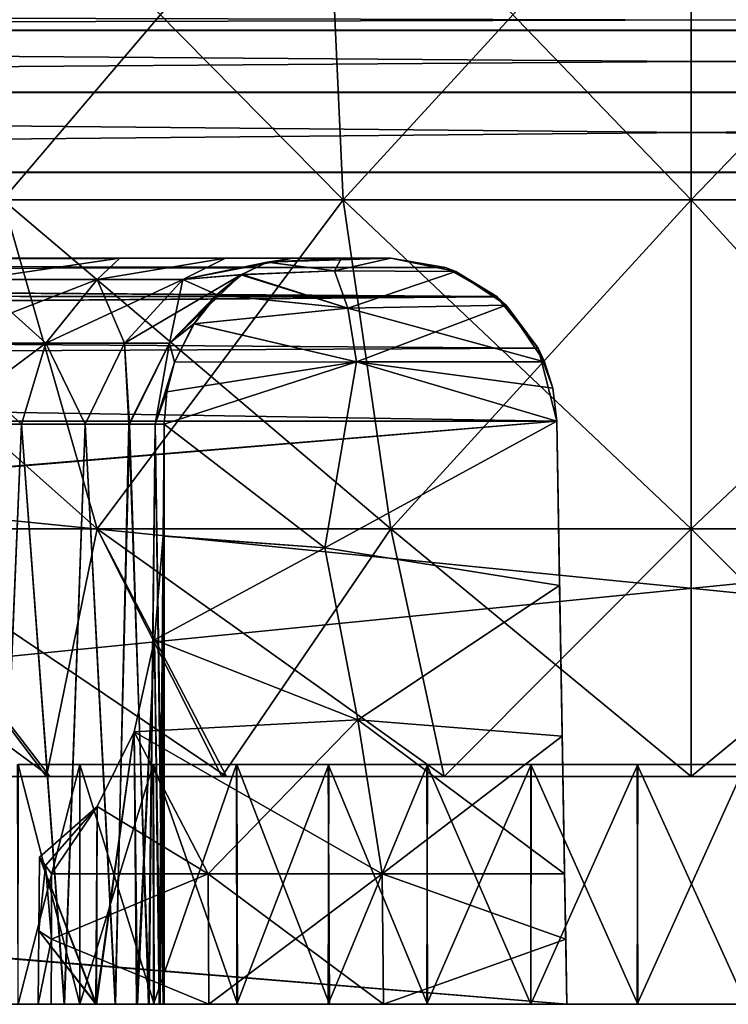
# Model space of a CAD drawing. Units: feet. Extents: x -1.8 to 14.5, y -5.6 to 1.5.
# Drawn here: x 11.9 to 12.3, y -2 to -1.6 of the extents above; entities that cross this region are included whole.
import ezdxf

# ---------------------------------------------------------------- set-up
doc = ezdxf.new("R2010")
doc.units = ezdxf.units.FT
doc.header["$MEASUREMENT"] = 0
doc.layers.get('0').update_dxf_attribs({"color": 255})
doc.layers.add('AFUWA-3-ARPM', color=4, linetype='Continuous')
doc.layers.add('AFUWA-P', color=2, linetype='Continuous')

# ---------------------------------------------------------------- blocks, each defined once
blk = doc.blocks.new('A$C3E7D265B')
at = {"linetype": 'Continuous', "lineweight": 0}
for p, q in [((8.50652, 0.62911), (4.54983, 0.62911)), ((8.50652, 0.59956), (4.54983, 0.59956)), ((4.54983, 0.5616), (8.50652, 0.5616)), ((8.50652, 0.5616), (4.54983, 0.5616)), ((8.50652, 0.16652), (4.54983, 0.16652)), ((4.54983, 0.16652), (8.50652, 0.16652))]:
    blk.add_line(p, q, dxfattribs=at)

msp = doc.modelspace()

# ---------------------------------------------------------------- linework, layer by layer
at = {"layer": 'AFUWA-3-ARPM'}
for points in [[(12.07657, -1.63856, 13.58737), (11.91501, -1.63856, 13.66724), (11.89861, -1.4582, 13.64428)], [(12.07657, -1.63856, 13.58737), (11.89861, -1.4582, 13.64428), (12.06828, -1.4582, 13.5604)], [(11.91501, -1.63856, 14.58253), (12.06828, -1.4582, 14.68937), (11.89861, -1.4582, 14.60549)], [(11.91501, -1.63856, 14.58253), (12.07657, -1.63856, 14.6624), (12.06828, -1.4582, 14.68937)], [(12.24179, -1.63856, 13.56255), (12.06828, -1.4582, 13.5604), (12.24179, -1.4582, 13.53433)], [(12.24179, -1.63856, 13.56255), (12.07657, -1.63856, 13.58737), (12.06828, -1.4582, 13.5604)], [(12.24179, -1.4582, 14.71544), (12.06828, -1.4582, 14.68937), (12.07657, -1.63856, 14.6624)], [(12.24179, -1.4582, 14.71544), (12.07657, -1.63856, 14.6624), (12.24179, -1.63856, 14.68722)], [(12.24179, -1.4582, 13.53433), (12.40701, -1.63856, 13.58737), (12.24179, -1.63856, 13.56255)], [(12.24179, -1.4582, 13.53433), (12.4153, -1.4582, 13.5604), (12.40701, -1.63856, 13.58737)], [(12.24179, -1.63856, 14.68722), (12.4153, -1.4582, 14.68937), (12.24179, -1.4582, 14.71544)], [(12.24179, -1.63856, 14.68722), (12.40701, -1.63856, 14.6624), (12.4153, -1.4582, 14.68937)], [(14.22013, -1.55805, 16.35102), (14.22013, -1.5482, 16.31288), (10.26344, -1.55805, 16.35102)], [(10.26344, -1.55805, 16.35102), (14.22013, -1.5482, 16.31288), (10.26344, -1.5482, 16.31288)], [(10.26344, -1.55805, 11.89875), (10.26344, -1.5482, 11.93689), (14.22013, -1.55805, 11.89875)], [(14.22013, -1.55805, 11.89875), (10.26344, -1.5482, 11.93689), (14.22013, -1.5482, 11.93689)], [(14.22013, -1.58761, 16.38109), (14.22013, -1.55805, 16.35102), (10.26344, -1.58761, 16.38109)], [(10.26344, -1.58761, 16.38109), (14.22013, -1.55805, 16.35102), (10.26344, -1.55805, 16.35102)], [(10.26344, -1.58761, 11.86867), (10.26344, -1.55805, 11.89875), (14.22013, -1.58761, 11.86867)], [(14.22013, -1.58761, 11.86867), (10.26344, -1.55805, 11.89875), (14.22013, -1.55805, 11.89875)], [(10.26344, -1.62557, 16.39161), (14.22013, -1.62557, 16.39161), (14.22013, -1.58761, 16.38109)], [(14.22013, -1.58761, 16.38109), (10.26344, -1.58761, 16.38109), (10.26344, -1.62557, 16.39161)], [(14.22013, -1.62557, 11.85816), (10.26344, -1.62557, 11.85816), (10.26344, -1.58761, 11.86867)], [(10.26344, -1.58761, 11.86867), (14.22013, -1.58761, 11.86867), (14.22013, -1.62557, 11.85816)], [(10.26344, -2.02064, 16.39851), (14.22013, -1.62557, 16.39161), (10.26344, -1.62557, 16.39161)], [(14.22013, -1.62557, 16.39161), (10.26344, -2.02064, 16.39851), (14.22013, -2.02064, 16.39851)], [(14.22013, -2.02064, 11.85126), (10.26344, -2.02064, 11.85126), (10.26344, -1.62557, 11.85816)], [(14.22013, -2.02064, 11.85126), (10.26344, -1.62557, 11.85816), (14.22013, -1.62557, 11.85816)], [(11.78414, -1.63856, 13.79811), (11.91501, -1.63856, 13.66724), (11.95981, -1.79479, 13.72998)], [(11.84689, -1.79479, 13.84291), (11.78414, -1.63856, 13.79811), (11.95981, -1.79479, 13.72998)], [(11.95981, -1.79479, 14.51978), (11.91501, -1.63856, 14.58253), (11.84689, -1.79479, 14.40686)], [(11.95981, -1.79479, 13.72998), (11.91501, -1.63856, 13.66724), (12.09922, -1.79479, 13.66106)], [(12.09922, -1.79479, 13.66106), (11.91501, -1.63856, 13.66724), (12.07657, -1.63856, 13.58737)], [(12.07657, -1.63856, 14.6624), (11.91501, -1.63856, 14.58253), (11.95981, -1.79479, 14.51978)], [(12.07657, -1.63856, 14.6624), (11.95981, -1.79479, 14.51978), (12.09922, -1.79479, 14.58871)], [(12.24179, -1.79479, 13.63964), (12.09922, -1.79479, 13.66106), (12.07657, -1.63856, 13.58737)], [(12.24179, -1.79479, 13.63964), (12.07657, -1.63856, 13.58737), (12.24179, -1.63856, 13.56255)], [(12.24179, -1.63856, 14.68722), (12.07657, -1.63856, 14.6624), (12.09922, -1.79479, 14.58871)], [(12.09922, -1.79479, 14.58871), (12.24179, -1.79479, 14.61012), (12.24179, -1.63856, 14.68722)], [(12.38436, -1.79479, 13.66106), (12.24179, -1.79479, 13.63964), (12.24179, -1.63856, 13.56255)], [(12.24179, -1.63856, 13.56255), (12.40701, -1.63856, 13.58737), (12.38436, -1.79479, 13.66106)], [(12.24179, -1.79479, 14.61012), (12.38436, -1.79479, 14.58871), (12.40701, -1.63856, 14.6624)], [(12.24179, -1.79479, 14.61012), (12.40701, -1.63856, 14.6624), (12.24179, -1.63856, 14.68722)], [(10.61528, -1.66804, 12.03653), (10.59198, -1.67329, 12.02055), (12.1252, -1.67074, 12.02692)], [(10.59198, -1.67329, 16.22921), (10.61528, -1.66804, 16.21324), (12.12517, -1.67073, 16.22282)], [(10.61528, -1.66804, 12.03653), (12.1252, -1.67074, 12.02692), (12.09917, -1.66631, 12.05295)], [(12.09917, -1.66631, 12.05295), (10.63773, -1.66631, 12.05295), (10.61528, -1.66804, 12.03653)], [(10.63773, -1.66631, 16.19682), (12.09917, -1.66631, 16.19682), (10.61528, -1.66804, 16.21324)], [(12.09917, -1.66631, 16.19682), (12.12517, -1.67073, 16.22282), (10.61528, -1.66804, 16.21324)], [(10.96045, -1.66631, 15.92604), (12.09917, -1.66631, 16.19682), (10.63773, -1.66631, 16.19682)], [(10.63773, -1.66631, 12.05295), (12.09917, -1.66631, 12.05295), (10.96442, -1.66631, 12.32615)], [(10.96045, -1.66631, 15.92604), (11.02932, -1.66631, 15.87305), (12.09917, -1.66631, 16.19682)], [(11.02932, -1.66631, 12.37672), (10.96442, -1.66631, 12.32615), (12.09917, -1.66631, 12.05295)], [(11.02932, -1.66631, 15.87305), (11.08385, -1.66631, 15.80649), (12.09917, -1.66631, 16.19682)], [(12.09917, -1.66631, 12.05295), (11.08633, -1.66631, 12.44719), (11.02932, -1.66631, 12.37672)], [(11.08385, -1.66631, 15.80649), (11.12355, -1.66631, 15.72476), (12.09917, -1.66631, 16.19682)], [(11.125, -1.66631, 12.52928), (11.08633, -1.66631, 12.44719), (12.09917, -1.66631, 12.05295)], [(12.09917, -1.66631, 16.19682), (11.12355, -1.66631, 15.72476), (11.14288, -1.66631, 15.63345)], [(11.14302, -1.66631, 12.61804), (11.125, -1.66631, 12.52928), (12.09917, -1.66631, 12.05295)], [(11.14288, -1.66631, 15.63345), (11.73286, -1.66631, 15.1159), (12.09917, -1.66631, 16.19682)], [(11.64296, -1.66631, 13.12713), (11.14302, -1.66631, 12.61804), (12.09917, -1.66631, 12.05295)], [(11.73286, -1.66631, 13.13387), (11.64296, -1.66631, 13.12713), (12.09917, -1.66631, 12.05295)], [(12.09917, -1.66631, 16.19682), (11.73286, -1.66631, 15.1159), (11.82189, -1.66631, 15.08865)], [(12.09917, -1.66631, 12.05295), (11.82189, -1.66631, 13.16112), (11.73286, -1.66631, 13.13387)], [(12.09917, -1.66631, 16.19682), (11.82189, -1.66631, 15.08865), (11.90313, -1.66631, 15.04176)], [(12.09917, -1.66631, 12.05295), (11.90313, -1.66631, 13.20801), (11.82189, -1.66631, 13.16112)], [(11.97059, -1.66631, 13.27072), (11.90174, -1.67637, 13.25615), (11.90313, -1.66631, 13.20801)], [(11.95989, -1.67637, 13.31915), (11.90174, -1.67637, 13.25615), (11.97059, -1.66631, 13.27072)], [(11.90174, -1.67637, 14.99362), (11.97059, -1.66631, 14.97905), (11.90313, -1.66631, 15.04176)], [(11.95989, -1.67637, 14.93062), (11.97059, -1.66631, 14.97905), (11.90174, -1.67637, 14.99362)], [(11.97059, -1.66631, 14.97905), (12.09917, -1.66631, 16.19682), (11.90313, -1.66631, 15.04176)], [(12.09917, -1.66631, 12.05295), (11.97059, -1.66631, 13.27072), (11.90313, -1.66631, 13.20801)], [(11.95989, -1.67637, 13.31915), (12.02069, -1.66631, 13.34343), (12.00047, -1.67637, 13.38967)], [(12.02069, -1.66631, 13.34343), (11.95989, -1.67637, 13.31915), (11.97059, -1.66631, 13.27072)], [(11.95989, -1.67637, 14.93062), (12.00047, -1.67637, 14.8601), (12.02069, -1.66631, 14.90634)], [(11.97059, -1.66631, 14.97905), (11.95989, -1.67637, 14.93062), (12.02069, -1.66631, 14.90634)], [(11.97059, -1.66631, 14.97905), (12.02069, -1.66631, 14.90634), (12.09917, -1.66631, 14.84076)], [(12.09917, -1.66631, 14.84076), (12.09917, -1.66631, 16.19682), (11.97059, -1.66631, 14.97905)], [(11.97059, -1.66631, 13.27072), (12.09917, -1.66631, 13.40901), (12.02069, -1.66631, 13.34343)], [(12.09917, -1.66631, 13.40901), (11.97059, -1.66631, 13.27072), (12.09917, -1.66631, 12.05295)], [(12.00047, -1.67637, 13.38967), (12.05264, -1.66631, 13.41988), (12.04059, -1.66811, 13.4414)], [(12.00047, -1.67637, 13.38967), (12.02069, -1.66631, 13.34343), (12.05264, -1.66631, 13.41988)], [(12.00047, -1.67637, 14.8601), (12.04057, -1.66811, 14.80835), (12.05264, -1.66631, 14.82989)], [(12.00047, -1.67637, 14.8601), (12.05264, -1.66631, 14.82989), (12.02069, -1.66631, 14.90634)], [(12.00047, -1.67637, 13.38967), (12.04059, -1.66811, 13.4414), (12.02804, -1.67421, 13.46317)], [(12.00047, -1.67637, 14.8601), (12.02861, -1.67408, 14.78753), (12.04057, -1.66811, 14.80835)], [(12.07582, -1.66631, 14.8357), (12.09917, -1.66631, 14.84076), (12.02069, -1.66631, 14.90634)], [(12.05264, -1.66631, 14.82989), (12.07582, -1.66631, 14.8357), (12.02069, -1.66631, 14.90634)], [(12.09917, -1.66631, 13.40901), (12.07582, -1.66631, 13.41406), (12.02069, -1.66631, 13.34343)], [(12.05264, -1.66631, 13.41988), (12.02069, -1.66631, 13.34343), (12.07582, -1.66631, 13.41406)], [(12.04059, -1.66811, 13.4414), (12.07248, -1.67223, 13.44567), (12.02804, -1.67421, 13.46317)], [(12.02861, -1.67408, 14.78753), (12.07248, -1.67223, 14.80409), (12.04057, -1.66811, 14.80835)], [(12.04057, -1.66811, 14.80835), (12.07582, -1.66631, 14.8357), (12.05264, -1.66631, 14.82989)], [(12.07248, -1.67223, 14.80409), (12.07582, -1.66631, 14.8357), (12.04057, -1.66811, 14.80835)], [(12.04059, -1.66811, 13.4414), (12.05264, -1.66631, 13.41988), (12.07582, -1.66631, 13.41406)], [(12.09917, -1.66631, 13.40901), (12.04059, -1.66811, 13.4414), (12.07582, -1.66631, 13.41406)], [(12.07248, -1.67223, 13.44567), (12.04059, -1.66811, 13.4414), (12.09917, -1.66631, 13.40901)], [(12.09917, -1.66631, 13.40901), (12.13004, -1.67263, 13.43483), (12.07248, -1.67223, 13.44567)], [(12.07582, -1.66631, 14.8357), (12.07248, -1.67223, 14.80409), (12.09917, -1.66631, 14.84076)], [(12.13004, -1.67263, 14.81494), (12.09917, -1.66631, 14.84076), (12.07248, -1.67223, 14.80409)], [(12.1252, -1.67074, 12.02692), (12.09917, -1.66631, 13.40901), (12.09917, -1.66631, 12.05295)], [(12.09917, -1.66631, 13.40901), (12.1252, -1.67074, 12.02692), (12.13004, -1.67263, 13.43483)], [(12.09917, -1.66631, 14.84076), (12.13004, -1.67263, 14.81494), (12.12517, -1.67073, 16.22282)], [(12.09917, -1.66631, 16.19682), (12.09917, -1.66631, 14.84076), (12.12517, -1.67073, 16.22282)], [(12.14954, -1.68454, 12.00258), (10.59198, -1.67329, 12.02055), (10.56546, -1.68357, 12.00375)], [(12.14946, -1.68453, 16.2471), (10.56546, -1.68357, 16.24601), (10.59198, -1.67329, 16.22921)], [(10.59198, -1.67329, 16.22921), (12.12517, -1.67073, 16.22282), (12.14946, -1.68453, 16.2471)], [(12.14954, -1.68454, 12.00258), (12.1252, -1.67074, 12.02692), (10.59198, -1.67329, 12.02055)], [(12.02804, -1.67421, 13.46317), (11.97284, -1.70655, 13.40179), (12.00047, -1.67637, 13.38967)], [(12.02804, -1.67421, 13.46317), (11.9942, -1.70655, 13.46791), (11.97284, -1.70655, 13.40179)], [(12.01644, -1.68373, 13.48289), (11.9942, -1.70655, 13.46791), (12.02804, -1.67421, 13.46317)], [(12.01682, -1.68373, 14.76751), (12.02861, -1.67408, 14.78753), (12.00047, -1.67637, 14.8601)], [(12.01644, -1.68373, 13.48289), (12.02804, -1.67421, 13.46317), (12.07885, -1.68998, 13.47122)], [(12.07885, -1.68998, 14.77855), (12.02861, -1.67408, 14.78753), (12.01682, -1.68373, 14.76751)], [(12.07885, -1.68998, 13.47122), (12.02804, -1.67421, 13.46317), (12.07248, -1.67223, 13.44567)], [(12.07885, -1.68998, 14.77855), (12.07248, -1.67223, 14.80409), (12.02861, -1.67408, 14.78753)], [(12.07885, -1.68998, 13.47122), (12.07248, -1.67223, 13.44567), (12.13004, -1.67263, 13.43483)], [(12.07248, -1.67223, 14.80409), (12.07885, -1.68998, 14.77855), (12.13004, -1.67263, 14.81494)], [(12.15396, -1.68851, 13.45548), (12.07885, -1.68998, 13.47122), (12.13004, -1.67263, 13.43483)], [(12.15396, -1.68851, 14.79429), (12.13004, -1.67263, 14.81494), (12.07885, -1.68998, 14.77855)], [(12.12517, -1.67073, 16.22282), (12.13004, -1.67263, 14.81494), (12.14946, -1.68453, 16.2471)], [(12.14954, -1.68454, 12.00258), (12.13004, -1.67263, 13.43483), (12.1252, -1.67074, 12.02692)], [(12.15396, -1.68851, 13.45548), (12.13004, -1.67263, 13.43483), (12.14954, -1.68454, 12.00258)], [(12.14946, -1.68453, 16.2471), (12.13004, -1.67263, 14.81494), (12.15396, -1.68851, 14.79429)], [(11.95989, -1.67637, 13.31915), (11.88205, -1.70655, 13.27902), (11.90174, -1.67637, 13.25615)], [(11.95989, -1.67637, 13.31915), (11.93553, -1.70655, 13.33695), (11.88205, -1.70655, 13.27902)], [(11.88205, -1.70655, 14.97075), (11.93553, -1.70655, 14.91282), (11.90174, -1.67637, 14.99362)], [(11.95989, -1.67637, 14.93062), (11.90174, -1.67637, 14.99362), (11.93553, -1.70655, 14.91282)], [(11.93553, -1.70655, 13.33695), (11.95989, -1.67637, 13.31915), (12.00047, -1.67637, 13.38967)], [(11.93553, -1.70655, 13.33695), (12.00047, -1.67637, 13.38967), (11.97284, -1.70655, 13.40179)], [(11.93553, -1.70655, 14.91282), (11.97284, -1.70655, 14.84798), (11.95989, -1.67637, 14.93062)], [(11.95989, -1.67637, 14.93062), (11.97284, -1.70655, 14.84798), (12.00047, -1.67637, 14.8601)], [(12.00047, -1.67637, 14.8601), (11.97284, -1.70655, 14.84798), (11.9942, -1.70655, 14.78185)], [(12.00047, -1.67637, 14.8601), (11.9942, -1.70655, 14.78185), (12.01682, -1.68373, 14.76751)], [(12.14954, -1.68454, 12.00258), (10.56546, -1.68357, 12.00375), (10.54205, -1.69757, 11.99014)], [(12.14946, -1.68453, 16.2471), (10.54205, -1.69757, 16.25963), (10.56546, -1.68357, 16.24601)], [(12.14946, -1.68453, 16.2471), (12.16909, -1.70895, 16.26674), (10.54205, -1.69757, 16.25963)], [(10.54205, -1.69757, 11.99014), (12.16918, -1.70902, 11.98295), (12.14954, -1.68454, 12.00258)], [(11.9942, -1.70655, 13.46791), (12.01644, -1.68373, 13.48289), (12.00576, -1.69751, 13.50062)], [(12.01682, -1.68373, 14.76751), (11.9942, -1.70655, 14.78185), (12.00591, -1.69749, 14.74935)], [(12.00576, -1.69751, 13.50062), (12.01644, -1.68373, 13.48289), (12.07885, -1.68998, 13.47122)], [(12.00591, -1.69749, 14.74935), (12.07885, -1.68998, 14.77855), (12.01682, -1.68373, 14.76751)], [(12.14946, -1.68453, 16.2471), (12.15396, -1.68851, 14.79429), (12.16909, -1.70895, 16.26674)], [(12.15396, -1.68851, 13.45548), (12.14954, -1.68454, 12.00258), (12.16918, -1.70902, 11.98295)], [(12.0829, -1.71553, 13.48744), (12.00576, -1.69751, 13.50062), (12.07885, -1.68998, 13.47122)], [(12.00591, -1.69749, 14.74935), (12.0829, -1.71553, 14.76233), (12.07885, -1.68998, 14.77855)], [(12.0829, -1.71553, 13.48744), (12.07885, -1.68998, 13.47122), (12.15396, -1.68851, 13.45548)], [(12.17216, -1.71553, 14.77813), (12.15396, -1.68851, 14.79429), (12.07885, -1.68998, 14.77855)], [(12.07885, -1.68998, 14.77855), (12.0829, -1.71553, 14.76233), (12.17216, -1.71553, 14.77813)], [(12.17216, -1.71553, 13.47164), (12.0829, -1.71553, 13.48744), (12.15396, -1.68851, 13.45548)], [(12.15396, -1.68851, 13.45548), (12.16918, -1.70902, 11.98295), (12.17216, -1.71553, 13.47164)], [(12.17216, -1.71553, 14.77813), (12.16909, -1.70895, 16.26674), (12.15396, -1.68851, 14.79429)], [(10.52195, -1.71706, 11.97936), (12.16918, -1.70902, 11.98295), (10.54205, -1.69757, 11.99014)], [(10.54205, -1.69757, 16.25963), (12.16909, -1.70895, 16.26674), (10.52195, -1.71706, 16.27041)], [(11.9942, -1.70655, 14.78185), (11.99657, -1.71571, 14.7347), (12.00591, -1.69749, 14.74935)], [(11.9942, -1.70655, 13.46791), (12.00576, -1.69751, 13.50062), (11.99657, -1.71571, 13.51506)], [(12.0829, -1.71553, 14.76233), (12.00591, -1.69749, 14.74935), (11.99657, -1.71571, 14.7347)], [(12.00576, -1.69751, 13.50062), (12.0829, -1.71553, 13.48744), (11.99657, -1.71571, 13.51506)], [(11.93553, -1.70655, 13.33695), (11.88404, -1.74505, 13.29422), (11.88205, -1.70655, 13.27902)], [(11.88205, -1.70655, 14.97075), (11.92393, -1.74505, 14.91113), (11.93553, -1.70655, 14.91282)], [(11.92393, -1.74505, 14.91113), (11.88205, -1.70655, 14.97075), (11.88462, -1.74505, 14.95467)], [(11.88404, -1.74505, 13.29422), (11.93553, -1.70655, 13.33695), (11.92387, -1.74505, 13.33795)], [(11.92387, -1.74505, 13.33795), (11.93553, -1.70655, 13.33695), (11.95415, -1.74505, 13.38591)], [(11.95417, -1.74505, 14.86358), (11.93553, -1.70655, 14.91282), (11.92393, -1.74505, 14.91113)], [(11.93553, -1.70655, 13.33695), (11.97284, -1.70655, 13.40179), (11.95415, -1.74505, 13.38591)], [(11.95417, -1.74505, 14.86358), (11.97284, -1.70655, 14.84798), (11.93553, -1.70655, 14.91282)], [(11.95415, -1.74505, 13.38591), (11.97284, -1.70655, 13.40179), (11.97513, -1.74505, 13.43515)], [(11.95417, -1.74505, 14.86358), (11.97484, -1.74505, 14.81388), (11.97284, -1.70655, 14.84798)], [(11.97284, -1.70655, 13.40179), (11.9942, -1.70655, 13.46791), (11.97513, -1.74505, 13.43515)], [(11.97484, -1.74505, 14.81388), (11.9942, -1.70655, 14.78185), (11.97284, -1.70655, 14.84798)], [(11.98731, -1.74505, 14.76546), (11.9942, -1.70655, 14.78185), (11.97484, -1.74505, 14.81388)], [(11.98731, -1.74505, 13.48431), (11.97513, -1.74505, 13.43515), (11.9942, -1.70655, 13.46791)], [(11.9942, -1.70655, 13.46791), (11.99657, -1.71571, 13.51506), (11.98731, -1.74505, 13.48431)], [(11.99657, -1.71571, 14.7347), (11.9942, -1.70655, 14.78185), (11.98731, -1.74505, 14.76546)], [(12.1779, -1.74368, 16.27554), (10.52195, -1.71706, 16.27041), (12.16909, -1.70895, 16.26674)], [(12.1779, -1.74368, 11.97422), (12.16918, -1.70902, 11.98295), (10.52195, -1.71706, 11.97936)], [(12.17605, -1.72803, 14.77329), (12.16909, -1.70895, 16.26674), (12.17216, -1.71553, 14.77813)], [(12.17605, -1.72803, 14.77329), (12.1779, -1.74368, 16.27554), (12.16909, -1.70895, 16.26674)], [(12.1779, -1.74368, 11.97422), (12.17605, -1.72803, 13.47648), (12.16918, -1.70902, 11.98295)], [(12.17216, -1.71553, 13.47164), (12.16918, -1.70902, 11.98295), (12.17605, -1.72803, 13.47648)], [(11.99657, -1.71571, 13.51506), (11.99293, -1.72978, 13.52361), (11.98731, -1.74505, 13.48431)], [(11.99657, -1.71571, 14.7347), (11.98731, -1.74505, 14.76546), (11.99293, -1.72978, 14.72616)], [(12.06789, -1.80377, 13.53611), (11.99169, -1.74505, 13.5312), (12.0829, -1.71553, 13.48744)], [(11.99169, -1.74505, 13.5312), (11.99293, -1.72978, 13.52361), (12.0829, -1.71553, 13.48744)], [(11.99169, -1.74505, 14.71857), (12.0829, -1.71553, 14.76233), (11.99293, -1.72978, 14.72616)], [(12.0829, -1.71553, 14.76233), (11.99169, -1.74505, 14.71857), (12.06789, -1.80377, 14.71365)], [(11.99657, -1.71571, 13.51506), (12.0829, -1.71553, 13.48744), (11.99293, -1.72978, 13.52361)], [(12.0829, -1.71553, 14.76233), (11.99657, -1.71571, 14.7347), (11.99293, -1.72978, 14.72616)], [(12.1779, -1.74368, 13.48321), (12.06789, -1.80377, 13.53611), (12.0829, -1.71553, 13.48744)], [(12.06789, -1.80377, 14.71365), (12.1779, -1.74368, 14.76655), (12.0829, -1.71553, 14.76233)], [(12.0829, -1.71553, 13.48744), (12.17216, -1.71553, 13.47164), (12.17605, -1.72803, 13.47648)], [(12.17605, -1.72803, 13.47648), (12.1779, -1.74368, 13.48321), (12.0829, -1.71553, 13.48744)], [(12.0829, -1.71553, 14.76233), (12.1779, -1.74368, 14.76655), (12.17605, -1.72803, 14.77329)], [(12.0829, -1.71553, 14.76233), (12.17605, -1.72803, 14.77329), (12.17216, -1.71553, 14.77813)], [(10.51179, -1.74368, 11.97422), (12.1779, -1.74368, 11.97422), (10.52195, -1.71706, 11.97936)], [(12.1779, -1.74368, 16.27554), (10.51179, -1.74368, 16.27554), (10.52195, -1.71706, 16.27041)], [(11.99169, -1.74505, 13.5312), (11.98731, -1.74505, 13.48431), (11.99293, -1.72978, 13.52361)], [(11.99293, -1.72978, 14.72616), (11.98731, -1.74505, 14.76546), (11.99169, -1.74505, 14.71857)], [(12.1779, -1.74368, 11.97422), (12.1779, -1.74368, 13.48321), (12.17605, -1.72803, 13.47648)], [(12.17605, -1.72803, 14.77329), (12.1779, -1.74368, 14.76655), (12.1779, -1.74368, 16.27554)], [(10.51179, -1.74368, 11.97422), (10.50679, -1.88382, 11.97178), (12.1779, -1.74368, 11.97422)], [(10.50679, -1.88382, 11.97178), (12.18273, -2.02064, 11.96939), (12.1779, -1.74368, 11.97422)], [(10.50685, -1.88216, 16.27796), (10.51179, -1.74368, 16.27554), (12.1779, -1.74368, 16.27554)], [(10.50685, -1.88216, 16.27796), (12.1779, -1.74368, 16.27554), (12.18273, -2.02064, 16.28038)], [(12.17926, -1.8217, 13.52493), (12.06789, -1.80377, 13.53611), (12.1779, -1.74368, 13.48321)], [(12.1779, -1.74368, 14.76655), (12.06789, -1.80377, 14.71365), (12.17926, -1.8217, 14.72484)], [(12.17926, -1.8217, 14.72484), (12.1779, -1.74368, 16.27554), (12.1779, -1.74368, 14.76655)], [(12.17926, -1.8217, 14.72484), (12.18051, -1.89336, 14.67413), (12.1779, -1.74368, 16.27554)], [(12.18273, -2.02064, 16.28038), (12.1779, -1.74368, 16.27554), (12.18051, -1.89336, 14.67413)], [(12.17926, -1.8217, 13.52493), (12.1779, -1.74368, 13.48321), (12.1779, -1.74368, 11.97422)], [(12.17926, -1.8217, 13.52493), (12.1779, -1.74368, 11.97422), (12.18051, -1.89336, 13.57564)], [(12.1779, -1.74368, 11.97422), (12.18273, -2.02064, 11.96939), (12.18051, -1.89336, 13.57564)], [(11.92387, -1.74505, 13.33795), (11.91244, -2.02064, 13.32389), (11.88404, -1.74505, 13.29422)], [(11.92393, -1.74505, 14.91113), (11.88462, -1.74505, 14.95467), (11.91227, -2.02064, 14.92601)], [(11.91227, -2.02064, 14.92601), (11.94415, -2.02064, 14.88156), (11.92393, -1.74505, 14.91113)], [(11.92387, -1.74505, 13.33795), (11.94435, -2.02064, 13.36864), (11.91244, -2.02064, 13.32389)], [(11.94435, -2.02064, 13.36864), (11.92387, -1.74505, 13.33795), (11.95415, -1.74505, 13.38591)], [(11.94415, -2.02064, 14.88156), (11.95417, -1.74505, 14.86358), (11.92393, -1.74505, 14.91113)], [(11.96847, -2.02064, 14.83244), (11.95417, -1.74505, 14.86358), (11.94415, -2.02064, 14.88156)], [(11.95415, -1.74505, 13.38591), (11.96844, -2.02064, 13.41792), (11.94435, -2.02064, 13.36864)], [(11.97513, -1.74505, 13.43515), (11.96844, -2.02064, 13.41792), (11.95415, -1.74505, 13.38591)], [(11.95417, -1.74505, 14.86358), (11.96847, -2.02064, 14.83244), (11.97484, -1.74505, 14.81388)], [(11.98416, -2.02064, 13.47032), (11.96844, -2.02064, 13.41792), (11.97513, -1.74505, 13.43515)], [(11.97484, -1.74505, 14.81388), (11.96847, -2.02064, 14.83244), (11.98449, -2.02064, 14.7799)], [(11.97484, -1.74505, 14.81388), (11.98449, -2.02064, 14.7799), (11.98731, -1.74505, 14.76546)], [(11.98416, -2.02064, 13.47032), (11.97513, -1.74505, 13.43515), (11.98731, -1.74505, 13.48431)], [(11.98731, -1.74505, 13.48431), (11.99117, -2.02064, 13.52452), (11.98416, -2.02064, 13.47032)], [(11.98731, -1.74505, 14.76546), (11.98449, -2.02064, 14.7799), (11.99165, -2.02064, 14.72549)], [(11.99169, -1.74505, 14.71857), (11.98731, -1.74505, 14.76546), (11.99165, -2.02064, 14.72549)], [(11.99117, -2.02064, 13.52452), (11.98731, -1.74505, 13.48431), (11.99169, -1.74505, 13.5312)], [(11.99169, -1.74505, 13.5312), (12.06789, -1.80377, 13.53611), (11.99117, -1.79823, 13.56099)], [(11.99169, -1.74505, 13.5312), (11.99117, -1.79823, 13.56099), (11.99117, -2.02064, 13.52452)], [(11.99118, -1.7981, 14.68886), (12.06789, -1.80377, 14.71365), (11.99169, -1.74505, 14.71857)], [(11.99169, -1.74505, 14.71857), (11.99165, -2.02064, 14.72549), (11.99118, -1.7981, 14.68886)], [(11.93736, -1.91246, 13.90214), (11.77796, -1.79479, 13.98232), (11.84689, -1.79479, 13.84291)], [(11.88316, -1.91246, 14.0076), (11.77796, -1.79479, 13.98232), (11.93736, -1.91246, 13.90214)], [(11.93736, -1.91246, 13.90214), (11.84689, -1.79479, 13.84291), (12.02128, -1.91246, 13.81896)], [(11.95981, -1.79479, 13.72998), (12.02128, -1.91246, 13.81896), (11.84689, -1.79479, 13.84291)], [(11.93586, -1.91246, 14.34539), (11.84689, -1.79479, 14.40686), (11.88316, -1.91246, 14.24217)], [(11.84689, -1.79479, 14.40686), (11.93586, -1.91246, 14.34539), (11.95981, -1.79479, 14.51978)], [(12.01905, -1.91246, 14.42931), (11.95981, -1.79479, 14.51978), (11.93586, -1.91246, 14.34539)], [(12.02128, -1.91246, 13.81896), (11.95981, -1.79479, 13.72998), (12.1245, -1.91246, 13.76626)], [(12.09922, -1.79479, 13.66106), (12.1245, -1.91246, 13.76626), (11.95981, -1.79479, 13.72998)], [(12.01905, -1.91246, 14.42931), (12.09922, -1.79479, 14.58871), (11.95981, -1.79479, 14.51978)], [(12.1245, -1.91246, 14.48351), (12.09922, -1.79479, 14.58871), (12.01905, -1.91246, 14.42931)], [(12.1245, -1.91246, 13.76626), (12.09922, -1.79479, 13.66106), (12.24179, -1.91246, 13.74752)], [(12.09922, -1.79479, 13.66106), (12.24179, -1.79479, 13.63964), (12.24179, -1.91246, 13.74752)], [(12.09922, -1.79479, 14.58871), (12.1245, -1.91246, 14.48351), (12.24179, -1.79479, 14.61012)], [(12.1245, -1.91246, 14.48351), (12.24179, -1.91246, 14.50225), (12.24179, -1.79479, 14.61012)], [(12.38436, -1.79479, 13.66106), (12.35907, -1.91246, 13.76626), (12.24179, -1.79479, 13.63964)], [(12.35907, -1.91246, 13.76626), (12.24179, -1.91246, 13.74752), (12.24179, -1.79479, 13.63964)], [(12.38436, -1.79479, 14.58871), (12.24179, -1.91246, 14.50225), (12.35907, -1.91246, 14.48351)], [(12.38436, -1.79479, 14.58871), (12.24179, -1.79479, 14.61012), (12.24179, -1.91246, 14.50225)], [(12.06789, -1.80377, 13.53611), (11.98704, -1.84759, 13.59663), (11.99117, -1.79823, 13.56099)], [(11.99117, -1.79823, 13.56099), (11.98704, -1.84759, 13.59663), (11.98925, -2.02064, 13.57933)], [(11.98705, -1.84746, 14.65324), (12.06789, -1.80377, 14.71365), (11.99118, -1.7981, 14.68886)], [(11.98705, -1.84746, 14.65324), (11.99118, -1.7981, 14.68886), (11.98981, -2.02064, 14.67082)], [(11.99117, -1.79823, 13.56099), (11.98925, -2.02064, 13.57933), (11.99117, -2.02064, 13.52452)], [(11.99165, -2.02064, 14.72549), (11.98981, -2.02064, 14.67082), (11.99118, -1.7981, 14.68886)], [(11.98704, -1.84759, 13.59663), (12.06789, -1.80377, 13.53611), (12.0835, -1.8856, 13.58896)], [(11.98705, -1.84746, 14.65324), (12.0835, -1.8856, 14.6608), (12.06789, -1.80377, 14.71365)], [(12.17926, -1.8217, 13.52493), (12.0835, -1.8856, 13.58896), (12.06789, -1.80377, 13.53611)], [(12.0835, -1.8856, 14.6608), (12.17926, -1.8217, 14.72484), (12.06789, -1.80377, 14.71365)], [(12.17926, -1.8217, 13.52493), (12.18051, -1.89336, 13.57564), (12.0835, -1.8856, 13.58896)], [(12.0835, -1.8856, 14.6608), (12.18051, -1.89336, 14.67413), (12.17926, -1.8217, 14.72484)], [(11.97733, -1.89124, 13.63768), (11.98704, -1.84759, 13.59663), (12.0835, -1.8856, 13.58896)], [(11.98704, -1.84759, 13.59663), (11.97733, -1.89124, 13.63768), (11.97845, -2.02064, 13.63305)], [(11.98705, -1.84746, 14.65324), (11.97735, -1.89116, 14.61217), (12.0835, -1.8856, 14.6608)], [(11.97904, -2.02064, 14.61706), (11.97735, -1.89116, 14.61217), (11.98705, -1.84746, 14.65324)], [(11.97845, -2.02064, 13.63305), (11.98925, -2.02064, 13.57933), (11.98704, -1.84759, 13.59663)], [(11.98705, -1.84746, 14.65324), (11.98981, -2.02064, 14.67082), (11.97904, -2.02064, 14.61706)], [(12.18273, -2.02064, 16.28038), (10.50181, -2.02064, 16.28038), (10.50685, -1.88216, 16.27796)], [(12.18273, -2.02064, 11.96939), (10.50679, -1.88382, 11.97178), (10.50181, -2.02064, 11.96939)], [(12.09507, -1.95865, 13.654), (11.97733, -1.89124, 13.63768), (12.0835, -1.8856, 13.58896)], [(12.0835, -1.8856, 14.6608), (11.97735, -1.89116, 14.61217), (12.01257, -1.95865, 14.56159)], [(12.09507, -1.95865, 14.59576), (12.0835, -1.8856, 14.6608), (12.01257, -1.95865, 14.56159)], [(12.18165, -1.95865, 13.63535), (12.09507, -1.95865, 13.654), (12.0835, -1.8856, 13.58896)], [(12.18165, -1.95865, 13.63535), (12.0835, -1.8856, 13.58896), (12.18051, -1.89336, 13.57564)], [(12.18051, -1.89336, 14.67413), (12.0835, -1.8856, 14.6608), (12.09507, -1.95865, 14.59576)], [(11.97733, -1.89124, 13.63768), (11.95925, -2.02064, 13.68395), (11.97845, -2.02064, 13.63305)], [(11.95988, -1.92665, 13.68293), (11.95925, -2.02064, 13.68395), (11.97733, -1.89124, 13.63768)], [(11.97735, -1.89116, 14.61217), (11.95957, -2.02064, 14.56574), (11.9599, -1.92663, 14.56687)], [(11.95957, -2.02064, 14.56574), (11.97735, -1.89116, 14.61217), (11.97904, -2.02064, 14.61706)], [(12.01257, -1.95865, 13.68817), (11.95988, -1.92665, 13.68293), (11.97733, -1.89124, 13.63768)], [(11.97735, -1.89116, 14.61217), (11.9599, -1.92663, 14.56687), (12.01257, -1.95865, 14.56159)], [(12.01257, -1.95865, 13.68817), (11.97733, -1.89124, 13.63768), (12.09507, -1.95865, 13.654)], [(12.18165, -1.95865, 14.61441), (12.18051, -1.89336, 14.67413), (12.09507, -1.95865, 14.59576)], [(12.18165, -1.95865, 14.61441), (12.18273, -2.02064, 16.28038), (12.18051, -1.89336, 14.67413)], [(12.18165, -1.95865, 13.63535), (12.18051, -1.89336, 13.57564), (12.18273, -2.02064, 11.96939)], [(11.9223, -2.02064, 14.31883), (11.92206, -1.90679, 14.3193), (11.95156, -1.90679, 14.36109)], [(11.95158, -2.02064, 13.88893), (11.9223, -1.90679, 13.93094), (11.92225, -2.02064, 13.93053)], [(11.95166, -1.90679, 13.88929), (11.9223, -1.90679, 13.93094), (11.95158, -2.02064, 13.88893)], [(11.95156, -1.90679, 14.36109), (11.95166, -2.02064, 14.36048), (11.9223, -2.02064, 14.31883)], [(11.98639, -1.90679, 14.39838), (11.95166, -2.02064, 14.36048), (11.95156, -1.90679, 14.36109)], [(11.95158, -2.02064, 13.88893), (11.98689, -2.02064, 13.85129), (11.95166, -1.90679, 13.88929)], [(11.98652, -1.90679, 13.85193), (11.95166, -1.90679, 13.88929), (11.98689, -2.02064, 13.85129)], [(11.95166, -2.02064, 14.36048), (11.98639, -1.90679, 14.39838), (11.98652, -2.02064, 14.39784)], [(11.98639, -1.90679, 14.39838), (12.02598, -1.90679, 14.43059), (11.98652, -2.02064, 14.39784)], [(12.02642, -2.02064, 13.8191), (11.98652, -1.90679, 13.85193), (11.98689, -2.02064, 13.85129)], [(12.02605, -1.90679, 13.81975), (11.98652, -1.90679, 13.85193), (12.02642, -2.02064, 13.8191)], [(12.02605, -2.02064, 14.43002), (11.98652, -2.02064, 14.39784), (12.02598, -1.90679, 14.43059)], [(12.02605, -2.02064, 14.43002), (12.02598, -1.90679, 14.43059), (12.06978, -1.90679, 14.45714)], [(12.02642, -2.02064, 13.8191), (12.07011, -2.02064, 13.79262), (12.02605, -1.90679, 13.81975)], [(12.06953, -1.90679, 13.79322), (12.02605, -1.90679, 13.81975), (12.07011, -2.02064, 13.79262)], [(12.06978, -1.90679, 14.45714), (12.06953, -2.02064, 14.45655), (12.02605, -2.02064, 14.43002)], [(12.11654, -2.02064, 13.77247), (12.06953, -1.90679, 13.79322), (12.07011, -2.02064, 13.79262)], [(12.11654, -2.02064, 13.77247), (12.11634, -1.90679, 13.77274), (12.06953, -1.90679, 13.79322)], [(12.11667, -1.90679, 14.47737), (12.06953, -2.02064, 14.45655), (12.06978, -1.90679, 14.45714)], [(12.06953, -2.02064, 14.45655), (12.11667, -1.90679, 14.47737), (12.11634, -2.02064, 14.47703)], [(12.11654, -2.02064, 13.77247), (12.16561, -2.02064, 13.75869), (12.11634, -1.90679, 13.77274)], [(12.16556, -1.90679, 13.75881), (12.11634, -1.90679, 13.77274), (12.16561, -2.02064, 13.75869)], [(12.11667, -1.90679, 14.47737), (12.16573, -1.90679, 14.49104), (12.11634, -2.02064, 14.47703)], [(12.16556, -2.02064, 14.49096), (12.11634, -2.02064, 14.47703), (12.16573, -1.90679, 14.49104)], [(12.21605, -1.90679, 13.75179), (12.16556, -1.90679, 13.75881), (12.21642, -2.02064, 13.7518)], [(12.16556, -1.90679, 13.75881), (12.16561, -2.02064, 13.75869), (12.21642, -2.02064, 13.7518)], [(12.16556, -2.02064, 14.49096), (12.16573, -1.90679, 14.49104), (12.2164, -1.90679, 14.49803)], [(12.2164, -1.90679, 14.49803), (12.21605, -2.02064, 14.49797), (12.16556, -2.02064, 14.49096)], [(12.21605, -1.90679, 13.75179), (12.26776, -2.02064, 13.7518), (12.26717, -1.90679, 13.75174)], [(12.21605, -1.90679, 13.75179), (12.21642, -2.02064, 13.7518), (12.26776, -2.02064, 13.7518)], [(12.26753, -1.90679, 14.49797), (12.26717, -2.02064, 14.49803), (12.21605, -2.02064, 14.49797)], [(12.21605, -2.02064, 14.49797), (12.2164, -1.90679, 14.49803), (12.26753, -1.90679, 14.49797)], [(12.35907, -1.91246, 14.48351), (12.24179, -1.91246, 14.50225), (11.86442, -1.91246, 14.12488)], [(11.86442, -1.91246, 14.12488), (11.88316, -1.91246, 14.0076), (12.35907, -1.91246, 14.48351)], [(12.24179, -1.91246, 14.50225), (11.93586, -1.91246, 14.34539), (11.86442, -1.91246, 14.12488)], [(11.86442, -1.91246, 14.12488), (11.93586, -1.91246, 14.34539), (11.88316, -1.91246, 14.24217)], [(11.88316, -1.91246, 14.0076), (11.93736, -1.91246, 13.90214), (12.46229, -1.91246, 14.43081)], [(12.35907, -1.91246, 14.48351), (11.88316, -1.91246, 14.0076), (12.46229, -1.91246, 14.43081)], [(12.24179, -1.91246, 14.50225), (12.1245, -1.91246, 14.48351), (11.93586, -1.91246, 14.34539)], [(11.93586, -1.91246, 14.34539), (12.1245, -1.91246, 14.48351), (12.01905, -1.91246, 14.42931)], [(12.02128, -1.91246, 13.81896), (12.46229, -1.91246, 14.43081), (11.93736, -1.91246, 13.90214)], [(12.02128, -1.91246, 13.81896), (12.1245, -1.91246, 13.76626), (12.60042, -1.91246, 14.24217)], [(12.02128, -1.91246, 13.81896), (12.60042, -1.91246, 14.24217), (12.54622, -1.91246, 14.34762)], [(12.46229, -1.91246, 14.43081), (12.02128, -1.91246, 13.81896), (12.54622, -1.91246, 14.34762)], [(12.24179, -1.91246, 13.74752), (12.61915, -1.91246, 14.12488), (12.1245, -1.91246, 13.76626)], [(12.1245, -1.91246, 13.76626), (12.61915, -1.91246, 14.12488), (12.60042, -1.91246, 14.24217)], [(12.24179, -1.91246, 13.74752), (12.35907, -1.91246, 13.76626), (12.54771, -1.91246, 13.90438)], [(12.61915, -1.91246, 14.12488), (12.24179, -1.91246, 13.74752), (12.54771, -1.91246, 13.90438)], [(11.93535, -1.95471, 14.51647), (11.9599, -1.92663, 14.56687), (11.93255, -1.95074, 14.51936)], [(11.9599, -1.92663, 14.56687), (11.95957, -2.02064, 14.56574), (11.93255, -1.95074, 14.51936)], [(11.93255, -1.95074, 13.73041), (11.95988, -1.92665, 13.68293), (11.93535, -1.95471, 13.7333)], [(11.95988, -1.92665, 13.68293), (11.93255, -1.95074, 13.73041), (11.95925, -2.02064, 13.68395)], [(11.93535, -1.95471, 14.51647), (11.93816, -1.95865, 14.51356), (11.9599, -1.92663, 14.56687)], [(11.93535, -1.95471, 13.7333), (11.95988, -1.92665, 13.68293), (11.93816, -1.95865, 13.73621)], [(11.9599, -1.92663, 14.56687), (11.93816, -1.95865, 14.51356), (12.01257, -1.95865, 14.56159)], [(11.95988, -1.92665, 13.68293), (12.01257, -1.95865, 13.68817), (11.93816, -1.95865, 13.73621)], [(11.93255, -1.95074, 14.51936), (11.9322, -1.98569, 14.51885), (11.93535, -1.95471, 14.51647)], [(11.93535, -1.95471, 13.7333), (11.9322, -1.98569, 13.73092), (11.93255, -1.95074, 13.73041)], [(11.93255, -1.95074, 14.51936), (11.95957, -2.02064, 14.56574), (11.9322, -1.98569, 14.51885)], [(11.93255, -1.95074, 13.73041), (11.9322, -1.98569, 13.73092), (11.95925, -2.02064, 13.68395)], [(11.93812, -1.98964, 14.51283), (11.93535, -1.95471, 14.51647), (11.9322, -1.98569, 14.51885)], [(11.93535, -1.95471, 13.7333), (11.93812, -1.98964, 13.73693), (11.9322, -1.98569, 13.73092)], [(11.93816, -1.95865, 14.51356), (11.93535, -1.95471, 14.51647), (11.93812, -1.98964, 14.51283)], [(11.93812, -1.98964, 13.73693), (11.93535, -1.95471, 13.7333), (11.93816, -1.95865, 13.73621)], [(12.01257, -1.95865, 14.56159), (11.93816, -1.95865, 14.51356), (11.93812, -1.98964, 14.51283)], [(12.01279, -2.02064, 14.56048), (12.01257, -1.95865, 14.56159), (11.93812, -1.98964, 14.51283)], [(11.93812, -1.98964, 13.73693), (12.01257, -1.95865, 13.68817), (12.01279, -2.02064, 13.68928)], [(11.93812, -1.98964, 13.73693), (11.93816, -1.95865, 13.73621), (12.01257, -1.95865, 13.68817)], [(12.01279, -2.02064, 14.56048), (12.09507, -1.95865, 14.59576), (12.01257, -1.95865, 14.56159)], [(12.01279, -2.02064, 13.68928), (12.01257, -1.95865, 13.68817), (12.0957, -2.02064, 13.65494)], [(12.0957, -2.02064, 13.65494), (12.01257, -1.95865, 13.68817), (12.09507, -1.95865, 13.654)], [(12.09507, -1.95865, 14.59576), (12.01279, -2.02064, 14.56048), (12.0957, -2.02064, 14.59483)], [(12.18219, -1.98964, 14.61393), (12.18165, -1.95865, 14.61441), (12.09507, -1.95865, 14.59576)], [(12.18219, -1.98964, 14.61393), (12.09507, -1.95865, 14.59576), (12.0957, -2.02064, 14.59483)], [(12.09507, -1.95865, 13.654), (12.18219, -1.98964, 13.63583), (12.0957, -2.02064, 13.65494)], [(12.18219, -1.98964, 13.63583), (12.09507, -1.95865, 13.654), (12.18165, -1.95865, 13.63535)], [(12.18273, -2.02064, 16.28038), (12.18165, -1.95865, 14.61441), (12.18219, -1.98964, 14.61393)], [(12.18165, -1.95865, 13.63535), (12.18273, -2.02064, 11.96939), (12.18219, -1.98964, 13.63583)], [(11.93185, -2.02064, 14.51834), (11.93812, -1.98964, 14.51283), (11.9322, -1.98569, 14.51885)], [(11.93812, -1.98964, 13.73693), (11.93185, -2.02064, 13.73143), (11.9322, -1.98569, 13.73092)], [(11.95957, -2.02064, 14.56574), (11.93185, -2.02064, 14.51834), (11.9322, -1.98569, 14.51885)], [(11.93185, -2.02064, 13.73143), (11.95925, -2.02064, 13.68395), (11.9322, -1.98569, 13.73092)], [(11.93812, -1.98964, 14.51283), (11.93185, -2.02064, 14.51834), (11.93807, -2.02064, 14.51211)], [(11.93185, -2.02064, 13.73143), (11.93812, -1.98964, 13.73693), (11.93807, -2.02064, 13.73765)], [(11.93807, -2.02064, 14.51211), (12.01279, -2.02064, 14.56048), (11.93812, -1.98964, 14.51283)], [(11.93812, -1.98964, 13.73693), (12.01279, -2.02064, 13.68928), (11.93807, -2.02064, 13.73765)], [(12.18219, -1.98964, 14.61393), (12.0957, -2.02064, 14.59483), (12.18273, -2.02064, 14.61345)], [(12.0957, -2.02064, 13.65494), (12.18219, -1.98964, 13.63583), (12.18273, -2.02064, 13.63631)], [(12.18273, -2.02064, 16.28038), (12.18219, -1.98964, 14.61393), (12.18273, -2.02064, 14.61345)], [(12.18273, -2.02064, 13.63631), (12.18219, -1.98964, 13.63583), (12.18273, -2.02064, 11.96939)], [(12.30084, -2.02064, 16.28038), (14.22013, -2.02064, 16.39851), (10.26344, -2.02064, 16.39851)], [(12.30084, -2.02064, 16.28038), (10.26344, -2.02064, 16.39851), (12.18273, -2.02064, 16.28038)], [(10.26344, -2.02064, 16.39851), (10.50181, -2.02064, 16.28038), (12.18273, -2.02064, 16.28038)], [(10.26344, -2.02064, 11.85126), (14.22013, -2.02064, 11.85126), (12.18273, -2.02064, 11.96939)], [(10.26344, -2.02064, 11.85126), (12.18273, -2.02064, 11.96939), (10.50181, -2.02064, 11.96939)], [(11.8174, -2.02064, 13.6864), (11.84152, -2.02064, 13.65447), (11.93185, -2.02064, 13.73143)], [(11.8174, -2.02064, 13.6864), (11.93185, -2.02064, 13.73143), (11.84833, -2.02064, 13.81494)], [(11.84147, -2.02064, 14.59591), (11.81747, -2.02064, 14.56402), (11.93185, -2.02064, 14.51834)], [(11.81747, -2.02064, 14.56402), (11.84833, -2.02064, 14.43482), (11.93185, -2.02064, 14.51834)], [(11.95957, -2.02064, 14.56574), (11.85913, -2.02064, 14.63138), (11.84147, -2.02064, 14.59591)], [(11.85913, -2.02064, 13.46215), (11.84147, -2.02064, 13.42668), (11.94435, -2.02064, 13.36864)], [(11.84147, -2.02064, 14.59591), (11.93185, -2.02064, 14.51834), (11.95957, -2.02064, 14.56574)], [(11.84147, -2.02064, 13.42668), (11.91244, -2.02064, 13.32389), (11.94435, -2.02064, 13.36864)], [(11.84152, -2.02064, 14.8237), (11.94415, -2.02064, 14.88156), (11.91227, -2.02064, 14.92601)], [(11.84152, -2.02064, 13.65447), (11.8593, -2.02064, 13.61877), (11.95925, -2.02064, 13.68395)], [(11.8593, -2.02064, 14.788), (11.94415, -2.02064, 14.88156), (11.84152, -2.02064, 14.8237)], [(11.84152, -2.02064, 13.65447), (11.95925, -2.02064, 13.68395), (11.93185, -2.02064, 13.73143)], [(11.84833, -2.02064, 14.43482), (11.93807, -2.02064, 14.51211), (11.93185, -2.02064, 14.51834)], [(11.93807, -2.02064, 14.51211), (11.84833, -2.02064, 14.43482), (11.85456, -2.02064, 14.4286)], [(11.84833, -2.02064, 13.81494), (11.93807, -2.02064, 13.73765), (11.85456, -2.02064, 13.82117)], [(11.93807, -2.02064, 13.73765), (11.84833, -2.02064, 13.81494), (11.93185, -2.02064, 13.73143)], [(11.95166, -2.02064, 14.36048), (11.98652, -2.02064, 14.39784), (11.85456, -2.02064, 14.4286)], [(11.9223, -2.02064, 14.31883), (11.95166, -2.02064, 14.36048), (11.85456, -2.02064, 14.4286)], [(11.98652, -2.02064, 14.39784), (11.93807, -2.02064, 14.51211), (11.85456, -2.02064, 14.4286)], [(11.98689, -2.02064, 13.85129), (11.85456, -2.02064, 13.82117), (11.93807, -2.02064, 13.73765)], [(11.85456, -2.02064, 13.82117), (11.95158, -2.02064, 13.88893), (11.92225, -2.02064, 13.93053)], [(11.98689, -2.02064, 13.85129), (11.95158, -2.02064, 13.88893), (11.85456, -2.02064, 13.82117)], [(11.85913, -2.02064, 14.63138), (11.95957, -2.02064, 14.56574), (11.97904, -2.02064, 14.61706)], [(11.85913, -2.02064, 14.63138), (11.97904, -2.02064, 14.61706), (11.86987, -2.02064, 14.66924)], [(11.85913, -2.02064, 13.46215), (11.98416, -2.02064, 13.47032), (11.86987, -2.02064, 13.50001)], [(11.85913, -2.02064, 13.46215), (11.94435, -2.02064, 13.36864), (11.96844, -2.02064, 13.41792)], [(11.96844, -2.02064, 13.41792), (11.98416, -2.02064, 13.47032), (11.85913, -2.02064, 13.46215)], [(11.94415, -2.02064, 14.88156), (11.8593, -2.02064, 14.788), (11.96847, -2.02064, 14.83244)], [(11.87023, -2.02064, 14.74947), (11.98449, -2.02064, 14.7799), (11.8593, -2.02064, 14.788)], [(11.8593, -2.02064, 13.61877), (11.87023, -2.02064, 13.58024), (11.97845, -2.02064, 13.63305)], [(11.8593, -2.02064, 14.788), (11.98449, -2.02064, 14.7799), (11.96847, -2.02064, 14.83244)], [(11.8593, -2.02064, 13.61877), (11.97845, -2.02064, 13.63305), (11.95925, -2.02064, 13.68395)], [(11.98416, -2.02064, 13.47032), (11.99117, -2.02064, 13.52452), (11.86987, -2.02064, 13.50001)], [(11.98981, -2.02064, 14.67082), (11.87371, -2.02064, 14.7095), (11.86987, -2.02064, 14.66924)], [(11.86987, -2.02064, 14.66924), (11.97904, -2.02064, 14.61706), (11.98981, -2.02064, 14.67082)], [(11.86987, -2.02064, 13.50001), (11.99117, -2.02064, 13.52452), (11.87371, -2.02064, 13.54027)], [(11.87023, -2.02064, 14.74947), (11.87371, -2.02064, 14.7095), (11.99165, -2.02064, 14.72549)], [(11.87023, -2.02064, 13.58024), (11.98925, -2.02064, 13.57933), (11.97845, -2.02064, 13.63305)], [(11.87023, -2.02064, 14.74947), (11.99165, -2.02064, 14.72549), (11.98449, -2.02064, 14.7799)], [(11.87371, -2.02064, 13.54027), (11.98925, -2.02064, 13.57933), (11.87023, -2.02064, 13.58024)], [(11.98925, -2.02064, 13.57933), (11.87371, -2.02064, 13.54027), (11.99117, -2.02064, 13.52452)], [(11.87371, -2.02064, 14.7095), (11.98981, -2.02064, 14.67082), (11.99165, -2.02064, 14.72549)], [(11.93807, -2.02064, 13.73765), (12.02642, -2.02064, 13.8191), (11.98689, -2.02064, 13.85129)], [(11.98652, -2.02064, 14.39784), (12.02605, -2.02064, 14.43002), (11.93807, -2.02064, 14.51211)], [(12.02605, -2.02064, 14.43002), (12.01279, -2.02064, 14.56048), (11.93807, -2.02064, 14.51211)], [(12.02642, -2.02064, 13.8191), (11.93807, -2.02064, 13.73765), (12.01279, -2.02064, 13.68928)], [(12.01279, -2.02064, 14.56048), (12.02605, -2.02064, 14.43002), (12.06953, -2.02064, 14.45655)], [(12.11634, -2.02064, 14.47703), (12.0957, -2.02064, 14.59483), (12.01279, -2.02064, 14.56048)], [(12.11634, -2.02064, 14.47703), (12.01279, -2.02064, 14.56048), (12.06953, -2.02064, 14.45655)], [(12.01279, -2.02064, 13.68928), (12.07011, -2.02064, 13.79262), (12.02642, -2.02064, 13.8191)], [(12.11654, -2.02064, 13.77247), (12.07011, -2.02064, 13.79262), (12.01279, -2.02064, 13.68928)], [(12.11654, -2.02064, 13.77247), (12.01279, -2.02064, 13.68928), (12.0957, -2.02064, 13.65494)], [(12.16556, -2.02064, 14.49096), (12.0957, -2.02064, 14.59483), (12.11634, -2.02064, 14.47703)], [(12.0957, -2.02064, 13.65494), (12.16561, -2.02064, 13.75869), (12.11654, -2.02064, 13.77247)], [(12.16556, -2.02064, 14.49096), (12.18273, -2.02064, 14.61345), (12.0957, -2.02064, 14.59483)], [(12.16561, -2.02064, 13.75869), (12.0957, -2.02064, 13.65494), (12.18273, -2.02064, 13.63631)], [(12.16556, -2.02064, 14.49096), (12.21605, -2.02064, 14.49797), (12.18273, -2.02064, 14.61345)], [(12.16561, -2.02064, 13.75869), (12.18273, -2.02064, 13.63631), (12.21642, -2.02064, 13.7518)], [(12.18273, -2.02064, 14.61345), (12.30084, -2.02064, 14.61345), (12.18273, -2.02064, 16.28038)], [(12.26717, -2.02064, 14.49803), (12.18273, -2.02064, 14.61345), (12.21605, -2.02064, 14.49797)], [(12.18273, -2.02064, 16.28038), (12.30084, -2.02064, 14.61345), (12.30084, -2.02064, 16.28038)], [(12.18273, -2.02064, 13.63631), (12.18273, -2.02064, 11.96939), (12.30084, -2.02064, 11.96939)], [(12.18273, -2.02064, 11.96939), (14.22013, -2.02064, 11.85126), (12.30084, -2.02064, 11.96939)], [(12.18273, -2.02064, 13.63631), (12.30084, -2.02064, 11.96939), (12.30084, -2.02064, 13.63631)], [(12.26717, -2.02064, 14.49803), (12.30084, -2.02064, 14.61345), (12.18273, -2.02064, 14.61345)], [(12.21642, -2.02064, 13.7518), (12.18273, -2.02064, 13.63631), (12.30084, -2.02064, 13.63631)], [(12.21642, -2.02064, 13.7518), (12.30084, -2.02064, 13.63631), (12.26776, -2.02064, 13.7518)]]:
    msp.add_3dface(points, dxfattribs=at)

# ---------------------------------------------------------------- block references
at = {"layer": 'AFUWA-P'}
msp.add_blockref('A$C3E7D265B', (5.71425, -2.18686), dxfattribs=at)

doc.saveas('drawing.dxf')
